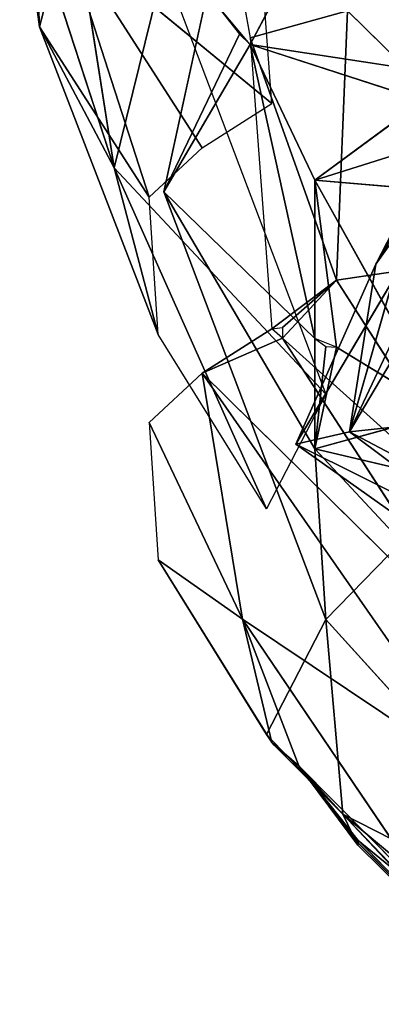
# Model space of a CAD drawing. Units: millimetres. Extents: x 0 to 8.1, y 0.2 to 14.5.
# Drawn here: x 5.7 to 5.7, y 10.9 to 11 of the extents above; entities that cross this region are included whole.
import ezdxf

# ---------------------------------------------------------------- set-up
doc = ezdxf.new("R2010")
doc.units = ezdxf.units.MM

# ---------------------------------------------------------------- blocks, each defined once
blk = doc.blocks.new('K115_A-A')
for p, q in [((4858.049409, 2275.988589), (4858.056634, 2275.942706)), ((4858.064583, 2275.984504), (4858.069825, 2275.955332)), ((4858.049386, 2275.956387), (4858.048128, 2275.98218)), ((4858.07894, 2275.972007), (4858.069825, 2275.954664)), ((4858.04745, 2275.970831), (4858.049386, 2275.956387)), ((4858.056634, 2275.942706), (4858.04745, 2275.970831)), ((4858.051741, 2275.965565), (4858.049386, 2275.956387)), ((4858.071922, 2275.948948), (4858.051741, 2275.965565)), ((4858.060014, 2275.93986), (4858.051741, 2275.965565)), ((4858.051741, 2275.965565), (4858.065162, 2275.944655)), ((4858.061438, 2275.962268), (4858.056634, 2275.942706)), ((4858.065632, 2275.959703), (4858.061438, 2275.94039)), ((4858.069825, 2275.955332), (4858.07926, 2275.957941)), ((4858.078212, 2275.931799), (4858.07926, 2275.957941)), ((4858.07926, 2275.957941), (4858.102323, 2275.93535)), ((4858.049386, 2275.956387), (4858.060906, 2275.926546)), ((4858.049386, 2275.956387), (4858.056634, 2275.942706)), ((4858.060014, 2275.93986), (4858.049386, 2275.956387)), ((4858.061438, 2275.94039), (4858.068777, 2275.955686)), ((4858.069825, 2275.955332), (4858.071922, 2275.92707)), ((4858.078212, 2275.931799), (4858.069825, 2275.955332)), ((4858.079471, 2275.917089), (4858.102508, 2275.955969)), ((4858.061438, 2275.94039), (4858.069825, 2275.954664)), ((4858.076115, 2275.926157), (4858.069825, 2275.954664)), ((4858.069825, 2275.954664), (4858.076115, 2275.941507)), ((4858.086598, 2275.949239), (4858.069825, 2275.954664)), ((4858.069825, 2275.954664), (4858.09184, 2275.951331)), ((4858.097276, 2275.954762), (4858.074239, 2275.915881)), ((4858.097276, 2275.954762), (4858.074239, 2275.915881)), ((4858.076115, 2275.941507), (4858.086598, 2275.949239)), ((4858.082024, 2275.933353), (4858.090142, 2275.947053)), ((4858.090792, 2275.946124), (4858.076115, 2275.941507)), ((4858.060906, 2275.926546), (4858.056634, 2275.942706)), ((4858.077163, 2275.92075), (4858.056634, 2275.942706)), ((4858.056634, 2275.942706), (4858.071397, 2275.909596)), ((4858.086779, 2275.942643), (4858.079471, 2275.917089)), ((4858.082024, 2275.933353), (4858.086779, 2275.942643)), ((4858.086779, 2275.942643), (4858.082024, 2275.933353)), ((4858.076115, 2275.941507), (4858.088695, 2275.918886)), ((4858.078212, 2275.925293), (4858.076115, 2275.941507)), ((4858.076115, 2275.941507), (4858.076115, 2275.926157)), ((4858.076115, 2275.941507), (4858.097082, 2275.939738)), ((4858.061438, 2275.94039), (4858.077163, 2275.898873)), ((4858.076115, 2275.915438), (4858.061438, 2275.94039)), ((4858.076115, 2275.926157), (4858.061438, 2275.94039)), ((4858.102323, 2275.93535), (4858.078212, 2275.931799)), ((4858.074239, 2275.915881), (4858.082024, 2275.933353)), ((4858.082024, 2275.933353), (4858.074239, 2275.915881)), ((4858.082024, 2275.933353), (4858.079471, 2275.917089)), ((4858.078212, 2275.931799), (4858.071922, 2275.92707)), ((4858.078212, 2275.931799), (4858.07297, 2275.926179)), ((4858.07297, 2275.927206), (4858.078212, 2275.931799)), ((4858.078212, 2275.931799), (4858.093937, 2275.907265)), ((4858.065162, 2275.922777), (4858.071922, 2275.92707)), ((4858.07297, 2275.926179), (4858.065162, 2275.922777)), ((4858.07297, 2275.926179), (4858.092888, 2275.895415)), ((4858.07297, 2275.926179), (4858.093937, 2275.907265)), ((4858.076115, 2275.926157), (4858.076115, 2275.915438)), ((4858.077163, 2275.925361), (4858.076115, 2275.915438)), ((4858.078212, 2275.925293), (4858.076115, 2275.915438)), ((4858.088695, 2275.918886), (4858.078212, 2275.925293)), ((4858.065162, 2275.922777), (4858.060014, 2275.917983)), ((4858.065162, 2275.922777), (4858.092888, 2275.895415)), ((4858.092888, 2275.882946), (4858.065162, 2275.922777)), ((4858.065162, 2275.922777), (4858.069083, 2275.898906)), ((4858.076115, 2275.915438), (4858.088695, 2275.918886)), ((4858.060014, 2275.917983), (4858.069083, 2275.898906)), ((4858.060014, 2275.917983), (4858.060906, 2275.904669)), ((4858.085472, 2275.91772), (4858.079471, 2275.917089)), ((4858.085472, 2275.91772), (4858.079471, 2275.917089)), ((4858.079471, 2275.917089), (4858.074239, 2275.915881)), ((4858.079471, 2275.917089), (4858.074239, 2275.915881)), ((4858.090029, 2275.904682), (4858.074239, 2275.915881)), ((4858.077163, 2275.898873), (4858.076115, 2275.915438)), ((4858.084502, 2275.906418), (4858.076115, 2275.915438)), ((4858.076115, 2275.915438), (4858.096033, 2275.910732)), ((4858.077163, 2275.898873), (4858.084502, 2275.906418)), ((4858.071397, 2275.887718), (4858.060906, 2275.904669)), ((4858.069083, 2275.898906), (4858.060906, 2275.904669)), ((4858.060906, 2275.904669), (4858.071922, 2275.886941)), ((4858.069083, 2275.898906), (4858.087647, 2275.87143)), ((4858.071922, 2275.886941), (4858.069083, 2275.898906)), ((4858.069083, 2275.898906), (4858.092888, 2275.882946)), ((4858.074531, 2275.884653), (4858.069083, 2275.898906)), ((4858.077163, 2275.898873), (4858.071397, 2275.887718)), ((4858.078819, 2275.879976), (4858.077163, 2275.898873)), ((4858.107565, 2275.865324), (4858.077163, 2275.898873)), ((4858.071397, 2275.887718), (4858.078819, 2275.879976)), ((4858.071922, 2275.886941), (4858.074531, 2275.884653)), ((4858.074531, 2275.884653), (4858.072102, 2275.886736)), ((4858.072102, 2275.886736), (4858.078819, 2275.879976)), ((4858.078819, 2275.879976), (4858.074531, 2275.884653)), ((4858.074531, 2275.884653), (4858.080278, 2275.876955)), ((4858.087647, 2275.87143), (4858.074531, 2275.884653)), ((4858.074531, 2275.884653), (4858.080308, 2275.877428)), ((4858.08029, 2275.877191), (4858.074531, 2275.884653)), ((4858.078819, 2275.879976), (4858.080278, 2275.876955)), ((4858.078819, 2275.879976), (4858.107565, 2275.865324)), ((4858.100227, 2275.857589), (4858.078819, 2275.879976)), ((4858.078819, 2275.879976), (4858.099178, 2275.858333)), ((4858.078819, 2275.879976), (4858.109662, 2275.854189)), ((4858.08029, 2275.877191), (4858.080278, 2275.876955)), ((4858.080308, 2275.877428), (4858.08029, 2275.877191)), ((4858.080308, 2275.87716), (4858.08029, 2275.877191)), ((4858.080308, 2275.877428), (4858.087647, 2275.87143)), ((4858.099178, 2275.858333), (4858.080308, 2275.877428)), ((4858.080278, 2275.876955), (4858.099178, 2275.858333))]:
    blk.add_line(p, q)
mesh = blk.add_polyface()
corners = [(4858.049409, 2275.988589), (4858.056634, 2275.942706), (4858.04745, 2275.970831)]
mesh.append_faces([[corners[k] for k in face] for face in [(0, 1, 2)]])
mesh = blk.add_polyface()
corners = [(4858.061438, 2275.962268), (4858.056634, 2275.942706), (4858.049409, 2275.988589)]
mesh.append_faces([[corners[k] for k in face] for face in [(0, 1, 2)]])
mesh = blk.add_polyface()
corners = [(4858.064583, 2275.984504), (4858.069825, 2275.955332), (4858.07926, 2275.957941)]
mesh.append_faces([[corners[k] for k in face] for face in [(0, 1, 2)]])
mesh = blk.add_polyface()
corners = [(4858.04745, 2275.970831), (4858.049386, 2275.956387), (4858.048128, 2275.98218)]
mesh.append_faces([[corners[k] for k in face] for face in [(0, 1, 2)]])
mesh = blk.add_polyface()
corners = [(4858.049386, 2275.956387), (4858.051741, 2275.965565), (4858.048128, 2275.98218)]
mesh.append_faces([[corners[k] for k in face] for face in [(0, 1, 2)]])
mesh = blk.add_polyface()
corners = [(4858.051741, 2275.965565), (4858.071922, 2275.948948), (4858.069825, 2275.97721)]
mesh.append_faces([[corners[k] for k in face] for face in [(0, 1, 2)]])
mesh = blk.add_polyface()
corners = [(4858.07894, 2275.972007), (4858.069825, 2275.954664), (4858.065632, 2275.959703)]
mesh.append_faces([[corners[k] for k in face] for face in [(0, 1, 2)]])
mesh = blk.add_polyface()
corners = [(4858.09184, 2275.951331), (4858.069825, 2275.954664), (4858.07894, 2275.972007)]
mesh.append_faces([[corners[k] for k in face] for face in [(0, 1, 2)]])
mesh = blk.add_polyface()
corners = [(4858.095781, 2275.960541), (4858.09184, 2275.951331), (4858.07894, 2275.972007)]
mesh.append_faces([[corners[k] for k in face] for face in [(0, 1, 2)]])
mesh = blk.add_polyface()
corners = [(4858.04745, 2275.970831), (4858.056634, 2275.942706), (4858.049386, 2275.956387)]
mesh.append_faces([[corners[k] for k in face] for face in [(0, 1, 2)]])
mesh = blk.add_polyface()
corners = [(4858.049386, 2275.956387), (4858.060014, 2275.93986), (4858.051741, 2275.965565)]
mesh.append_faces([[corners[k] for k in face] for face in [(0, 1, 2)]])
mesh = blk.add_polyface()
corners = [(4858.051741, 2275.965565), (4858.060014, 2275.93986), (4858.065162, 2275.944655)]
mesh.append_faces([[corners[k] for k in face] for face in [(0, 1, 2)]])
mesh = blk.add_polyface()
corners = [(4858.051741, 2275.965565), (4858.065162, 2275.944655), (4858.071922, 2275.948948)]
mesh.append_faces([[corners[k] for k in face] for face in [(0, 1, 2)]])
mesh = blk.add_polyface()
corners = [(4858.061438, 2275.962268), (4858.077163, 2275.92075), (4858.056634, 2275.942706)]
mesh.append_faces([[corners[k] for k in face] for face in [(0, 1, 2)]])
mesh = blk.add_polyface()
corners = [(4858.065632, 2275.959703), (4858.068777, 2275.955686), (4858.061438, 2275.94039)]
mesh.append_faces([[corners[k] for k in face] for face in [(0, 1, 2)]])
mesh = blk.add_polyface()
corners = [(4858.106517, 2275.95926), (4858.07926, 2275.957941), (4858.102323, 2275.93535)]
mesh.append_faces([[corners[k] for k in face] for face in [(0, 1, 2)]])
mesh = blk.add_polyface()
corners = [(4858.07926, 2275.957941), (4858.069825, 2275.955332), (4858.078212, 2275.931799)]
mesh.append_faces([[corners[k] for k in face] for face in [(0, 1, 2)]])
mesh = blk.add_polyface()
corners = [(4858.07926, 2275.957941), (4858.078212, 2275.931799), (4858.102323, 2275.93535)]
mesh.append_faces([[corners[k] for k in face] for face in [(0, 1, 2)]])
mesh = blk.add_polyface()
corners = [(4858.056634, 2275.942706), (4858.060906, 2275.926546), (4858.049386, 2275.956387)]
mesh.append_faces([[corners[k] for k in face] for face in [(0, 1, 2)]])
mesh = blk.add_polyface()
corners = [(4858.049386, 2275.956387), (4858.060906, 2275.926546), (4858.060014, 2275.93986)]
mesh.append_faces([[corners[k] for k in face] for face in [(0, 1, 2)]])
mesh = blk.add_polyface()
corners = [(4858.102508, 2275.955969), (4858.085472, 2275.91772), (4858.079471, 2275.917089), (4858.108508, 2275.956601)]
mesh.append_faces([[corners[k] for k in face] for face in [(0, 1, 2), (1, 0, 3)]], dxfattribs={"vtx0": -1})
mesh = blk.add_polyface()
corners = [(4858.068777, 2275.955686), (4858.069825, 2275.954664), (4858.061438, 2275.94039)]
mesh.append_faces([[corners[k] for k in face] for face in [(0, 1, 2)]])
mesh = blk.add_polyface()
corners = [(4858.069825, 2275.955332), (4858.071922, 2275.92707), (4858.078212, 2275.931799)]
mesh.append_faces([[corners[k] for k in face] for face in [(0, 1, 2)]])
mesh = blk.add_polyface()
corners = [(4858.097276, 2275.954762), (4858.079471, 2275.917089), (4858.074239, 2275.915881), (4858.102508, 2275.955969)]
mesh.append_faces([[corners[k] for k in face] for face in [(0, 1, 2), (1, 0, 3)]], dxfattribs={"vtx0": -1})
mesh = blk.add_polyface()
corners = [(4858.069825, 2275.954664), (4858.076115, 2275.926157), (4858.061438, 2275.94039)]
mesh.append_faces([[corners[k] for k in face] for face in [(0, 1, 2)]])
mesh = blk.add_polyface()
corners = [(4858.069825, 2275.954664), (4858.076115, 2275.941507), (4858.076115, 2275.926157)]
mesh.append_faces([[corners[k] for k in face] for face in [(0, 1, 2)]])
mesh = blk.add_polyface()
corners = [(4858.069825, 2275.954664), (4858.086598, 2275.949239), (4858.076115, 2275.941507)]
mesh.append_faces([[corners[k] for k in face] for face in [(0, 1, 2)]])
mesh = blk.add_polyface()
corners = [(4858.09184, 2275.951331), (4858.086598, 2275.949239), (4858.069825, 2275.954664)]
mesh.append_faces([[corners[k] for k in face] for face in [(0, 1, 2)]])
mesh = blk.add_polyface()
corners = [(4858.097276, 2275.954762), (4858.090029, 2275.904682), (4858.113065, 2275.943562), (4858.074239, 2275.915881)]
mesh.append_faces([[corners[k] for k in face] for face in [(0, 1, 2), (1, 0, 3)]], dxfattribs={"vtx0": -1})
mesh = blk.add_polyface()
corners = [(4858.097276, 2275.954762), (4858.082024, 2275.933353), (4858.074239, 2275.915881), (4858.090142, 2275.947053)]
mesh.append_faces([[corners[k] for k in face] for face in [(0, 1, 2), (1, 0, 3)]], dxfattribs={"vtx0": -1})
mesh = blk.add_polyface()
corners = [(4858.090792, 2275.946124), (4858.076115, 2275.941507), (4858.086598, 2275.949239)]
mesh.append_faces([[corners[k] for k in face] for face in [(0, 1, 2)]])
mesh = blk.add_polyface()
corners = [(4858.090142, 2275.947053), (4858.086779, 2275.942643), (4858.082024, 2275.933353)]
mesh.append_faces([[corners[k] for k in face] for face in [(0, 1, 2)]])
mesh = blk.add_polyface()
corners = [(4858.097082, 2275.939738), (4858.076115, 2275.941507), (4858.090792, 2275.946124)]
mesh.append_faces([[corners[k] for k in face] for face in [(0, 1, 2)]])
mesh = blk.add_polyface()
corners = [(4858.056634, 2275.942706), (4858.071397, 2275.909596), (4858.060906, 2275.926546)]
mesh.append_faces([[corners[k] for k in face] for face in [(0, 1, 2)]])
mesh = blk.add_polyface()
corners = [(4858.077163, 2275.92075), (4858.071397, 2275.909596), (4858.056634, 2275.942706)]
mesh.append_faces([[corners[k] for k in face] for face in [(0, 1, 2)]])
mesh = blk.add_polyface()
corners = [(4858.086779, 2275.942643), (4858.079471, 2275.917089), (4858.085472, 2275.91772)]
mesh.append_faces([[corners[k] for k in face] for face in [(0, 1, 2)]])
mesh = blk.add_polyface()
corners = [(4858.086779, 2275.942643), (4858.082024, 2275.933353), (4858.079471, 2275.917089)]
mesh.append_faces([[corners[k] for k in face] for face in [(0, 1, 2)]])
mesh = blk.add_polyface()
corners = [(4858.076115, 2275.941507), (4858.088695, 2275.918886), (4858.078212, 2275.925293)]
mesh.append_faces([[corners[k] for k in face] for face in [(0, 1, 2)]])
mesh = blk.add_polyface()
corners = [(4858.076115, 2275.941507), (4858.078212, 2275.925293), (4858.076115, 2275.926157)]
mesh.append_faces([[corners[k] for k in face] for face in [(0, 1, 2)]])
mesh = blk.add_polyface()
corners = [(4858.076115, 2275.941507), (4858.097082, 2275.939738), (4858.088695, 2275.918886)]
mesh.append_faces([[corners[k] for k in face] for face in [(0, 1, 2)]])
mesh = blk.add_polyface()
corners = [(4858.061438, 2275.94039), (4858.076115, 2275.915438), (4858.077163, 2275.898873)]
mesh.append_faces([[corners[k] for k in face] for face in [(0, 1, 2)]])
mesh = blk.add_polyface()
corners = [(4858.061438, 2275.94039), (4858.076115, 2275.926157), (4858.076115, 2275.915438)]
mesh.append_faces([[corners[k] for k in face] for face in [(0, 1, 2)]])
mesh = blk.add_polyface()
corners = [(4858.102323, 2275.93535), (4858.078212, 2275.931799), (4858.093937, 2275.907265)]
mesh.append_faces([[corners[k] for k in face] for face in [(0, 1, 2)]])
mesh = blk.add_polyface()
corners = [(4858.082024, 2275.933353), (4858.074239, 2275.915881), (4858.079471, 2275.917089)]
mesh.append_faces([[corners[k] for k in face] for face in [(0, 1, 2)]])
mesh = blk.add_polyface()
corners = [(4858.078212, 2275.931799), (4858.071922, 2275.92707), (4858.07297, 2275.927206)]
mesh.append_faces([[corners[k] for k in face] for face in [(0, 1, 2)]])
mesh = blk.add_polyface()
corners = [(4858.078212, 2275.931799), (4858.07297, 2275.927206), (4858.07297, 2275.926179)]
mesh.append_faces([[corners[k] for k in face] for face in [(0, 1, 2)]])
mesh = blk.add_polyface()
corners = [(4858.078212, 2275.931799), (4858.07297, 2275.926179), (4858.093937, 2275.907265)]
mesh.append_faces([[corners[k] for k in face] for face in [(0, 1, 2)]])
mesh = blk.add_polyface()
corners = [(4858.071922, 2275.92707), (4858.065162, 2275.922777), (4858.07297, 2275.926179)]
mesh.append_faces([[corners[k] for k in face] for face in [(0, 1, 2)]])
mesh = blk.add_polyface()
corners = [(4858.07297, 2275.926179), (4858.065162, 2275.922777), (4858.092888, 2275.895415)]
mesh.append_faces([[corners[k] for k in face] for face in [(0, 1, 2)]])
mesh = blk.add_polyface()
corners = [(4858.07297, 2275.926179), (4858.092888, 2275.895415), (4858.093937, 2275.907265)]
mesh.append_faces([[corners[k] for k in face] for face in [(0, 1, 2)]])
mesh = blk.add_polyface()
corners = [(4858.076115, 2275.926157), (4858.077163, 2275.925361), (4858.076115, 2275.915438)]
mesh.append_faces([[corners[k] for k in face] for face in [(0, 1, 2)]])
mesh = blk.add_polyface()
corners = [(4858.077163, 2275.925361), (4858.078212, 2275.925293), (4858.076115, 2275.915438)]
mesh.append_faces([[corners[k] for k in face] for face in [(0, 1, 2)]])
mesh = blk.add_polyface()
corners = [(4858.078212, 2275.925293), (4858.088695, 2275.918886), (4858.076115, 2275.915438)]
mesh.append_faces([[corners[k] for k in face] for face in [(0, 1, 2)]])
mesh = blk.add_polyface()
corners = [(4858.060014, 2275.917983), (4858.069083, 2275.898906), (4858.065162, 2275.922777)]
mesh.append_faces([[corners[k] for k in face] for face in [(0, 1, 2)]])
mesh = blk.add_polyface()
corners = [(4858.065162, 2275.922777), (4858.069083, 2275.898906), (4858.092888, 2275.882946)]
mesh.append_faces([[corners[k] for k in face] for face in [(0, 1, 2)]])
mesh = blk.add_polyface()
corners = [(4858.065162, 2275.922777), (4858.092888, 2275.882946), (4858.092888, 2275.895415)]
mesh.append_faces([[corners[k] for k in face] for face in [(0, 1, 2)]])
mesh = blk.add_polyface()
corners = [(4858.088695, 2275.918886), (4858.096033, 2275.910732), (4858.076115, 2275.915438)]
mesh.append_faces([[corners[k] for k in face] for face in [(0, 1, 2)]])
mesh = blk.add_polyface()
corners = [(4858.060906, 2275.904669), (4858.069083, 2275.898906), (4858.060014, 2275.917983)]
mesh.append_faces([[corners[k] for k in face] for face in [(0, 1, 2)]])
mesh = blk.add_polyface()
corners = [(4858.074239, 2275.915881), (4858.094623, 2275.905742), (4858.090029, 2275.904682), (4858.079471, 2275.917089), (4858.099893, 2275.906296), (4858.085472, 2275.91772), (4858.105805, 2275.906342), (4858.112322, 2275.905878), (4858.092204, 2275.917772), (4858.119405, 2275.904909), (4858.092832, 2275.917749), (4858.099399, 2275.917268), (4858.122685, 2275.904275), (4858.126973, 2275.903439), (4858.099627, 2275.917244), (4858.107693, 2275.91614), (4858.135092, 2275.901379), (4858.115444, 2275.914642), (4858.143756, 2275.898689), (4858.144574, 2275.898397), (4858.147492, 2275.897342), (4858.116379, 2275.914456), (4858.147768, 2275.897241), (4858.152663, 2275.89545), (4858.125937, 2275.912032), (4858.15329, 2275.895186), (4858.161913, 2275.891479), (4858.161942, 2275.891466), (4858.16775, 2275.888611), (4858.171486, 2275.886751), (4858.205926, 2275.864376), (4858.216477, 2275.864406), (4858.206951, 2275.863601), (4858.203643, 2275.866111), (4858.198748, 2275.869811), (4858.197432, 2275.870737), (4858.190155, 2275.87576), (4858.187514, 2275.877415), (4858.180991, 2275.881459), (4858.180055, 2275.881993), (4858.175286, 2275.884664), (4858.17477, 2275.884949), (4858.12652, 2275.911867), (4858.128838, 2275.911154), (4858.135621, 2275.909047), (4858.210012, 2275.869299), (4858.136247, 2275.908837), (4858.139926, 2275.907522), (4858.206675, 2275.8718), (4858.141676, 2275.906884), (4858.147315, 2275.904801), (4858.203802, 2275.873826), (4858.2001, 2275.876403), (4858.148217, 2275.904424), (4858.14979, 2275.903762), (4858.196379, 2275.878946), (4858.159307, 2275.899658), (4858.195868, 2275.879293), (4858.190266, 2275.882806), (4858.184042, 2275.886658), (4858.159451, 2275.89959), (4858.169351, 2275.894711), (4858.182968, 2275.887288), (4858.180155, 2275.888883), (4858.171707, 2275.893532), (4858.172758, 2275.892966), (4858.172073, 2275.893339), (4858.172156, 2275.893294)]
mesh.append_faces([[corners[k] for k in face] for face in [(0, 1, 2), (30, 31, 32), (65, 66, 67)]], dxfattribs={"vtx0": -1})
mesh.append_faces([[corners[k] for k in face] for face in [(1, 3, 4), (4, 5, 6), (6, 5, 7), (7, 8, 9), (9, 11, 12), (12, 11, 13), (13, 15, 16), (16, 17, 18), (18, 17, 19), (19, 17, 20), (20, 21, 22), (22, 21, 23), (23, 24, 25), (25, 24, 26), (26, 24, 27), (27, 24, 28), (28, 24, 29), (31, 44, 45), (45, 47, 48), (48, 50, 51), (51, 50, 52), (52, 54, 55), (55, 56, 57), (57, 56, 58), (58, 56, 59), (59, 61, 62), (62, 61, 63), (63, 64, 65)]], dxfattribs={"vtx0": -1, "vtx1": -1})
mesh.append_faces([[corners[k] for k in face] for face in [(31, 29, 24)]], dxfattribs={"vtx0": -1, "vtx1": -1, "vtx2": -1})
mesh.append_faces([[corners[k] for k in face] for face in [(1, 0, 3), (4, 3, 5), (7, 5, 8), (9, 8, 10), (9, 10, 11), (13, 11, 14), (13, 14, 15), (16, 15, 17), (20, 17, 21), (23, 21, 24), (31, 30, 33), (31, 33, 34), (31, 34, 35), (31, 35, 36), (31, 36, 37), (31, 37, 38), (31, 38, 39), (31, 39, 40), (31, 40, 41), (31, 41, 29), (31, 24, 42), (31, 42, 43), (31, 43, 44), (45, 44, 46), (45, 46, 47), (48, 47, 49), (48, 49, 50), (52, 50, 53), (52, 53, 54), (55, 54, 56), (59, 56, 60), (59, 60, 61), (63, 61, 64), (65, 64, 66)]], dxfattribs={"vtx0": -1, "vtx2": -1})
mesh = blk.add_polyface()
corners = [(4858.076115, 2275.915438), (4858.096033, 2275.910732), (4858.084502, 2275.906418)]
mesh.append_faces([[corners[k] for k in face] for face in [(0, 1, 2)]])
mesh = blk.add_polyface()
corners = [(4858.076115, 2275.915438), (4858.084502, 2275.906418), (4858.077163, 2275.898873)]
mesh.append_faces([[corners[k] for k in face] for face in [(0, 1, 2)]])
mesh = blk.add_polyface()
corners = [(4858.084502, 2275.906418), (4858.107565, 2275.865324), (4858.077163, 2275.898873)]
mesh.append_faces([[corners[k] for k in face] for face in [(0, 1, 2)]])
mesh = blk.add_polyface()
corners = [(4858.071922, 2275.886941), (4858.069083, 2275.898906), (4858.060906, 2275.904669)]
mesh.append_faces([[corners[k] for k in face] for face in [(0, 1, 2)]])
mesh = blk.add_polyface()
corners = [(4858.071397, 2275.887718), (4858.071922, 2275.886941), (4858.060906, 2275.904669)]
mesh.append_faces([[corners[k] for k in face] for face in [(0, 1, 2)]])
mesh = blk.add_polyface()
corners = [(4858.087647, 2275.87143), (4858.092888, 2275.882946), (4858.069083, 2275.898906)]
mesh.append_faces([[corners[k] for k in face] for face in [(0, 1, 2)]])
mesh = blk.add_polyface()
corners = [(4858.074531, 2275.884653), (4858.087647, 2275.87143), (4858.069083, 2275.898906)]
mesh.append_faces([[corners[k] for k in face] for face in [(0, 1, 2)]])
mesh = blk.add_polyface()
corners = [(4858.071922, 2275.886941), (4858.074531, 2275.884653), (4858.069083, 2275.898906)]
mesh.append_faces([[corners[k] for k in face] for face in [(0, 1, 2)]])
mesh = blk.add_polyface()
corners = [(4858.077163, 2275.898873), (4858.078819, 2275.879976), (4858.071397, 2275.887718)]
mesh.append_faces([[corners[k] for k in face] for face in [(0, 1, 2)]])
mesh = blk.add_polyface()
corners = [(4858.107565, 2275.865324), (4858.078819, 2275.879976), (4858.077163, 2275.898873)]
mesh.append_faces([[corners[k] for k in face] for face in [(0, 1, 2)]])
mesh = blk.add_polyface()
corners = [(4858.078819, 2275.879976), (4858.072102, 2275.886736), (4858.071397, 2275.887718)]
mesh.append_faces([[corners[k] for k in face] for face in [(0, 1, 2)]])
mesh = blk.add_polyface()
corners = [(4858.074531, 2275.884653), (4858.071922, 2275.886941), (4858.072102, 2275.886736)]
mesh.append_faces([[corners[k] for k in face] for face in [(0, 1, 2)]])
mesh = blk.add_polyface()
corners = [(4858.078819, 2275.879976), (4858.074531, 2275.884653), (4858.072102, 2275.886736)]
mesh.append_faces([[corners[k] for k in face] for face in [(0, 1, 2)]])
mesh = blk.add_polyface()
corners = [(4858.078819, 2275.879976), (4858.080278, 2275.876955), (4858.074531, 2275.884653)]
mesh.append_faces([[corners[k] for k in face] for face in [(0, 1, 2)]])
mesh = blk.add_polyface()
corners = [(4858.080308, 2275.877428), (4858.087647, 2275.87143), (4858.074531, 2275.884653)]
mesh.append_faces([[corners[k] for k in face] for face in [(0, 1, 2)]])
mesh = blk.add_polyface()
corners = [(4858.080278, 2275.876955), (4858.08029, 2275.877191), (4858.074531, 2275.884653)]
mesh.append_faces([[corners[k] for k in face] for face in [(0, 1, 2)]])
mesh = blk.add_polyface()
corners = [(4858.08029, 2275.877191), (4858.080308, 2275.877428), (4858.074531, 2275.884653)]
mesh.append_faces([[corners[k] for k in face] for face in [(0, 1, 2)]])
mesh = blk.add_polyface()
corners = [(4858.078819, 2275.879976), (4858.100227, 2275.857589), (4858.099178, 2275.858333)]
mesh.append_faces([[corners[k] for k in face] for face in [(0, 1, 2)]])
mesh = blk.add_polyface()
corners = [(4858.078819, 2275.879976), (4858.099178, 2275.858333), (4858.080278, 2275.876955)]
mesh.append_faces([[corners[k] for k in face] for face in [(0, 1, 2)]])
mesh = blk.add_polyface()
corners = [(4858.109662, 2275.854189), (4858.100227, 2275.857589), (4858.078819, 2275.879976)]
mesh.append_faces([[corners[k] for k in face] for face in [(0, 1, 2)]])
mesh = blk.add_polyface()
corners = [(4858.107565, 2275.865324), (4858.109662, 2275.854189), (4858.078819, 2275.879976)]
mesh.append_faces([[corners[k] for k in face] for face in [(0, 1, 2)]])
mesh = blk.add_polyface()
corners = [(4858.099178, 2275.858333), (4858.08029, 2275.877191), (4858.080278, 2275.876955), (4858.080308, 2275.87716)]
mesh.append_faces([[corners[k] for k in face] for face in [(0, 1, 2), (1, 0, 3)]], dxfattribs={"vtx0": -1})
mesh = blk.add_polyface()
corners = [(4858.080278, 2275.876955), (4858.080308, 2275.87716), (4858.08029, 2275.877191)]
mesh.append_faces([[corners[k] for k in face] for face in [(0, 1, 2)]])
mesh = blk.add_polyface()
corners = [(4858.080308, 2275.87716), (4858.080308, 2275.877428), (4858.08029, 2275.877191), (4858.099178, 2275.858333)]
mesh.append_faces([[corners[k] for k in face] for face in [(0, 1, 2), (1, 0, 3)]], dxfattribs={"vtx0": -1})
mesh = blk.add_polyface()
corners = [(4858.080308, 2275.87716), (4858.080308, 2275.877428), (4858.08029, 2275.877191)]
mesh.append_faces([[corners[k] for k in face] for face in [(0, 1, 2)]])
mesh = blk.add_polyface()
corners = [(4858.099178, 2275.858333), (4858.087647, 2275.87143), (4858.080308, 2275.877428)]
mesh.append_faces([[corners[k] for k in face] for face in [(0, 1, 2)]])

msp = doc.modelspace()

# ---------------------------------------------------------------- block references
msp.add_blockref('K115_A-A', (-4852.355249, -2264.975371))

doc.saveas('drawing.dxf')
